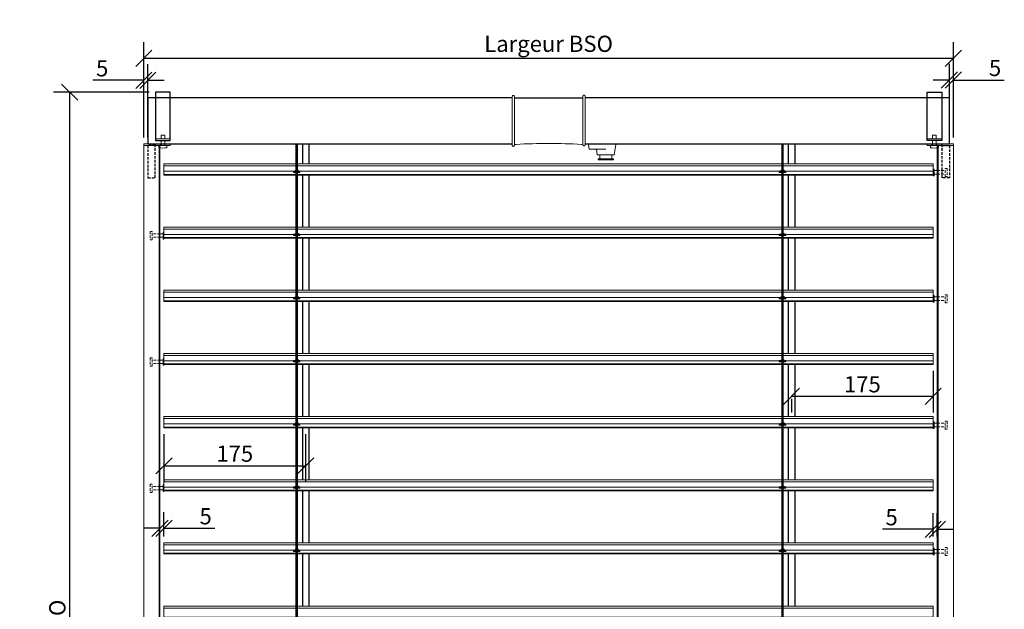
# Model space of a CAD drawing. Units: inches. Extents: x -934 to 10559, y -1787 to 1146.
# Drawn here: x 4356 to 5572, y -153 to 576 of the extents above; entities that cross this region are included whole.
import ezdxf

# ---------------------------------------------------------------- set-up
doc = ezdxf.new("R2010")
doc.units = ezdxf.units.IN
doc.linetypes.add('CACHE2', pattern=[4.7625, 3.175, -1.5875])
doc.layers.get('Defpoints').update_dxf_attribs({"color": 8})
for name, color, linetype, lineweight in [('COTATION 0.5', 3, 'Continuous', 20), ('PROFIL', 6, 'Continuous', 40), ('TOLERIE', 2, 'Continuous', 30)]:
    doc.layers.add(name, color=color, linetype=linetype, lineweight=lineweight)
doc.styles.get("Standard").update_dxf_attribs({"font": 'arial.ttf'})
doc.dimstyles.new('COTATION 0.5', dxfattribs={"dimtxt": 20, "dimasz": 20, "dimexe": 20, "dimexo": 8, "dimgap": 4.8, "dimtad": 1, "dimdec": 0, "dimzin": 0, "dimdsep": 46, "dimtxsty": 'Standard', "dimblk": 'OBLIQUE', "dimcen": 0.9, "dimclrd": 3, "dimclre": 3, "dimclrt": 3, "dimadec": 0, "dimazin": 0, "dimtfac": 1, "dimtdec": 0, "dimtofl": 0, "dimtmove": 0, "dimatfit": 3, "dimfxl": 1, "dimtolj": 1, "dimtzin": 0, "dimarcsym": 0})

# ---------------------------------------------------------------- blocks, each defined once
blk = doc.blocks.new('etrier face')
for p, q in [((4560.5, 420.3), (4560.5, 422.3)), ((4566.5, 420.3), (4566.5, 422.3))]:
    blk.add_line(p, q)
blk.add_lwpolyline([(4554.5, 426.3), (4572.5, 426.3), (4572.5, 486.2), (4554.5, 486.2)], close=True)
at = {"linetype": 'Continuous', "lineweight": 20}
for points in [[(4554.5, 426.3), (4572.5, 426.3), (4572.5, 428.6), (4554.5, 428.6)], [(4554.5, 420.3), (4540, 420.3), (4540, 422.3), (4554.5, 422.3)], [(4554.5, 422.3), (4572.5, 422.3), (4572.5, 420.3), (4554.5, 420.3)]]:
    blk.add_lwpolyline(points, close=True, dxfattribs=at)
for points in [[(4561.3, 428.6), (4561.3, 433.1), (4565.8, 433.1), (4565.8, 428.6)], [(4561.3, 420.3), (4561.3, 426.3)], [(4565.8, 426.3), (4565.8, 420.3)]]:
    blk.add_lwpolyline(points, dxfattribs=at)
at = {"linetype": 'CACHE2'}
blk.add_lwpolyline([(4545, 380.3), (4554, 380.3), (4554, 420.3), (4545, 420.3)], close=True, dxfattribs=at)
at = {"linetype": 'Continuous', "lineweight": 20}
blk.add_lwpolyline([(4568.5, 417.9, -0.207119), (4568.4, 417.6, -0.078563), (4558.7, 417.6, -0.000133), (4558.7, 417.6, -0.203), (4558.6, 417.9), (4558.5, 420.3), (4568.5, 420.3)], format="xyb", close=True, dxfattribs=at)
blk = doc.blocks.new('_Oblique')
at = {"color": 0, "linetype": 'ByBlock', "lineweight": -2}
blk.add_line((-0.5, -0.5), (0.5, 0.5), dxfattribs=at)
blk = doc.blocks.new('*D18')
at = {"layer": 'COTATION 0.5', "color": 3, "lineweight": -2, "transparency": 16777216}
for p, q in [((4508.8, 430.3), (4508.8, 548)), ((5508.8, 430.3), (5508.8, 548)), ((4508.8, 528), (5508.8, 528))]:
    blk.add_line(p, q, dxfattribs=at)
at = {"layer": 'Defpoints', "color": 0, "transparency": 16777216}
for p in [(5508.8, 528), (4508.8, 422.3), (5508.8, 422.3)]:
    blk.add_point(p, dxfattribs=at)
at = {"layer": 'COTATION 0.5', "color": 3, "lineweight": -2, "transparency": 16777216, "xscale": 20, "yscale": 20, "zscale": 20, "rotation": 180}
blk.add_blockref('_Oblique', (4508.8, 528), dxfattribs=at)
at = {"layer": 'COTATION 0.5', "color": 3, "lineweight": -2, "transparency": 16777216, "xscale": 20, "yscale": 20, "zscale": 20}
blk.add_blockref('_Oblique', (5508.8, 528), dxfattribs=at)
at = {"layer": 'COTATION 0.5', "color": 3, "transparency": 16777216, "insert": (5008.8, 545.9), "char_height": 20, "attachment_point": 5}
blk.add_mtext('\\A1;Largeur BSO', dxfattribs=at)
blk = doc.blocks.new('*D19')
at = {"layer": 'COTATION 0.5', "color": 3, "lineweight": -2, "transparency": 16777216}
for p, q in [((4515.3, 486.2), (4397.2, 486.2)), ((4417.2, 486.2), (4417.2, -1013.9)), ((4500.8, -1013.9), (4397.2, -1013.9))]:
    blk.add_line(p, q, dxfattribs=at)
at = {"layer": 'Defpoints', "color": 0, "transparency": 16777216}
for p in [(4523.3, 486.2), (4417.2, -1013.9), (4508.8, -1013.9)]:
    blk.add_point(p, dxfattribs=at)
at = {"layer": 'COTATION 0.5', "color": 3, "lineweight": -2, "transparency": 16777216, "xscale": 20, "yscale": 20, "zscale": 20}
for p, rotation in [((4417.2, 486.2), 90), ((4417.2, -1013.9), 270)]:
    blk.add_blockref('_Oblique', p, dxfattribs=dict(at, rotation=rotation))
at = {"layer": 'COTATION 0.5', "color": 3, "transparency": 16777216, "insert": (4402, -263.8), "char_height": 20, "attachment_point": 5, "rotation": 90}
blk.add_mtext('\\A1;Hauteur totale BSO', dxfattribs=at)
blk = doc.blocks.new('*D20')
at = {"layer": 'COTATION 0.5', "color": 3, "lineweight": -2, "transparency": 16777216}
for p, q in [((5483.9, 141.8), (5483.9, 90.4)), ((5483.9, 110.4), (5308.9, 110.4)), ((5308.9, 107.6), (5308.9, 90.4))]:
    blk.add_line(p, q, dxfattribs=at)
at = {"layer": 'Defpoints', "color": 0, "transparency": 16777216}
for p in [(5483.9, 149.8), (5308.9, 115.6), (5308.9, 110.4)]:
    blk.add_point(p, dxfattribs=at)
at = {"layer": 'COTATION 0.5', "color": 3, "lineweight": -2, "transparency": 16777216, "xscale": 20, "yscale": 20, "zscale": 20, "rotation": 180}
blk.add_blockref('_Oblique', (5308.9, 110.4), dxfattribs=at)
at = {"layer": 'COTATION 0.5', "color": 3, "lineweight": -2, "transparency": 16777216, "xscale": 20, "yscale": 20, "zscale": 20}
blk.add_blockref('_Oblique', (5483.9, 110.4), dxfattribs=at)
at = {"layer": 'COTATION 0.5', "color": 3, "transparency": 16777216, "insert": (5396.4, 125.4), "char_height": 20, "attachment_point": 5}
blk.add_mtext('\\A1;175', dxfattribs=at)
blk = doc.blocks.new('*D21')
at = {"layer": 'COTATION 0.5', "color": 3, "lineweight": -2, "transparency": 16777216}
for p, q in [((4533.7, 63.8), (4533.7, 4.7)), ((4708.7, 63.8), (4708.7, 4.7)), ((4533.7, 24.7), (4708.7, 24.7))]:
    blk.add_line(p, q, dxfattribs=at)
at = {"layer": 'Defpoints', "color": 0, "transparency": 16777216}
for p in [(4533.7, 71.8), (4708.7, 71.8), (4708.7, 24.7)]:
    blk.add_point(p, dxfattribs=at)
at = {"layer": 'COTATION 0.5', "color": 3, "lineweight": -2, "transparency": 16777216, "xscale": 20, "yscale": 20, "zscale": 20, "rotation": 180}
blk.add_blockref('_Oblique', (4533.7, 24.7), dxfattribs=at)
at = {"layer": 'COTATION 0.5', "color": 3, "lineweight": -2, "transparency": 16777216, "xscale": 20, "yscale": 20, "zscale": 20}
blk.add_blockref('_Oblique', (4708.7, 24.7), dxfattribs=at)
at = {"layer": 'COTATION 0.5', "color": 3, "transparency": 16777216, "insert": (4621.2, 39.7), "char_height": 20, "attachment_point": 5}
blk.add_mtext('\\A1;175', dxfattribs=at)
blk = doc.blocks.new('*D22')
at = {"layer": 'COTATION 0.5', "color": 3, "lineweight": -2, "transparency": 16777216}
for p, q in [((4508.8, 430.3), (4508.8, 520.8)), ((4513.8, 430.3), (4513.8, 520.8)), ((4508.8, 500.8), (4446, 500.8)), ((4513.8, 500.8), (4533.8, 500.8))]:
    blk.add_line(p, q, dxfattribs=at)
at = {"layer": 'Defpoints', "color": 0, "transparency": 16777216}
for p in [(4508.8, 500.8), (4508.8, 422.3), (4513.8, 422.3)]:
    blk.add_point(p, dxfattribs=at)
at = {"layer": 'COTATION 0.5', "color": 3, "lineweight": -2, "transparency": 16777216, "xscale": 20, "yscale": 20, "zscale": 20}
blk.add_blockref('_Oblique', (4508.8, 500.8), dxfattribs=at)
at = {"layer": 'COTATION 0.5', "color": 3, "lineweight": -2, "transparency": 16777216, "xscale": 20, "yscale": 20, "zscale": 20, "rotation": 180}
blk.add_blockref('_Oblique', (4513.8, 500.8), dxfattribs=at)
at = {"layer": 'COTATION 0.5', "color": 3, "transparency": 16777216, "insert": (4457.4, 515.7), "char_height": 20, "attachment_point": 5}
blk.add_mtext('\\A1;5', dxfattribs=at)
blk = doc.blocks.new('*D23')
at = {"layer": 'COTATION 0.5', "color": 3, "lineweight": -2, "transparency": 16777216}
for p, q in [((5503.8, 430.3), (5503.8, 521.1)), ((5508.8, 430.3), (5508.8, 521.1)), ((5503.8, 501.1), (5483.8, 501.1)), ((5508.8, 501.1), (5571.7, 501.1))]:
    blk.add_line(p, q, dxfattribs=at)
at = {"layer": 'Defpoints', "color": 0, "transparency": 16777216}
for p in [(5508.8, 501.1), (5503.8, 422.3), (5508.8, 422.3)]:
    blk.add_point(p, dxfattribs=at)
at = {"layer": 'COTATION 0.5', "color": 3, "lineweight": -2, "transparency": 16777216, "xscale": 20, "yscale": 20, "zscale": 20}
blk.add_blockref('_Oblique', (5503.8, 501.1), dxfattribs=at)
at = {"layer": 'COTATION 0.5', "color": 3, "lineweight": -2, "transparency": 16777216, "xscale": 20, "yscale": 20, "zscale": 20, "rotation": 180}
blk.add_blockref('_Oblique', (5508.8, 501.1), dxfattribs=at)
at = {"layer": 'COTATION 0.5', "color": 3, "transparency": 16777216, "insert": (5560.3, 516.1), "char_height": 20, "attachment_point": 5}
blk.add_mtext('\\A1;5', dxfattribs=at)
blk = doc.blocks.new('*D24')
at = {"layer": 'COTATION 0.5', "color": 3, "lineweight": -2, "transparency": 16777216}
for p, q in [((5483.9, -62.5), (5483.9, -33.7)), ((5488.9, -62.5), (5488.9, -33.7)), ((5483.9, -53.7), (5421.1, -53.7)), ((5488.9, -53.7), (5508.9, -53.7))]:
    blk.add_line(p, q, dxfattribs=at)
at = {"layer": 'Defpoints', "color": 0, "transparency": 16777216}
for p in [(5483.9, -53.7), (5483.9, -70.5), (5488.9, -70.5)]:
    blk.add_point(p, dxfattribs=at)
at = {"layer": 'COTATION 0.5', "color": 3, "lineweight": -2, "transparency": 16777216, "xscale": 20, "yscale": 20, "zscale": 20}
blk.add_blockref('_Oblique', (5483.9, -53.7), dxfattribs=at)
at = {"layer": 'COTATION 0.5', "color": 3, "lineweight": -2, "transparency": 16777216, "xscale": 20, "yscale": 20, "zscale": 20, "rotation": 180}
blk.add_blockref('_Oblique', (5488.9, -53.7), dxfattribs=at)
at = {"layer": 'COTATION 0.5', "color": 3, "transparency": 16777216, "insert": (5432.5, -38.8), "char_height": 20, "attachment_point": 5}
blk.add_mtext('\\A1;5', dxfattribs=at)
blk = doc.blocks.new('*D25')
at = {"layer": 'COTATION 0.5', "color": 3, "lineweight": -2, "transparency": 16777216}
for p, q in [((4528.7, -63.7), (4528.7, -32.5)), ((4533.7, -62.5), (4533.7, -32.5)), ((4528.7, -52.5), (4508.7, -52.5)), ((4533.7, -52.5), (4596.6, -52.5))]:
    blk.add_line(p, q, dxfattribs=at)
at = {"layer": 'Defpoints', "color": 0, "transparency": 16777216}
for p in [(4533.7, -52.5), (4528.7, -71.7), (4533.7, -70.5)]:
    blk.add_point(p, dxfattribs=at)
at = {"layer": 'COTATION 0.5', "color": 3, "lineweight": -2, "transparency": 16777216, "xscale": 20, "yscale": 20, "zscale": 20}
blk.add_blockref('_Oblique', (4528.7, -52.5), dxfattribs=at)
at = {"layer": 'COTATION 0.5', "color": 3, "lineweight": -2, "transparency": 16777216, "xscale": 20, "yscale": 20, "zscale": 20, "rotation": 180}
blk.add_blockref('_Oblique', (4533.7, -52.5), dxfattribs=at)
at = {"layer": 'COTATION 0.5', "color": 3, "transparency": 16777216, "insert": (4585.2, -37.6), "char_height": 20, "attachment_point": 5}
blk.add_mtext('\\A1;5', dxfattribs=at)

msp = doc.modelspace()

# ---------------------------------------------------------------- linework, layer by layer
at = {"linetype": 'Continuous', "lineweight": 20}
for p, q in [((4961, 479.3), (4963.5, 479.3)), ((4695.7, 389.2), (4695.7, 388.6)), ((5295.8, 389.2), (5295.8, 388.6)), ((4693.7, 388.2), (4693.7, 388.6)), ((4693.7, 388.6), (4695.7, 388.6)), ((4693.7, 387), (4693.7, 388.2)), ((4693.7, 388.1), (4696.5, 388.1)), ((4695.5, 387), (4699.9, 387)), ((4695.8, 388.5), (4695.8, 388.5)), ((4696.5, 388.6), (4696.5, 388.1)), ((4696.7, 388.5), (4698.8, 388.5)), ((4699.8, 388.1), (4701.7, 388.1)), ((4700, 389.1), (4700, 388.5)), ((4700, 388.6), (4701.6, 388.6)), ((4701.6, 388.6), (4701.7, 388.1)), ((4701.7, 387), (4701.7, 388.1)), ((5293.8, 388.6), (5295.8, 388.6)), ((5293.8, 388.2), (5293.8, 388.6)), ((5293.8, 387), (5293.8, 388.2)), ((5293.8, 388.1), (5296.6, 388.1)), ((5295.6, 387), (5300, 387)), ((5295.9, 388.5), (5295.9, 388.5)), ((5296.6, 388.6), (5296.6, 388.1)), ((5296.8, 388.5), (5298.9, 388.5)), ((5299.9, 388.1), (5301.8, 388.1)), ((5300, 389.1), (5300, 388.5)), ((5300, 388.6), (5301.7, 388.6)), ((5301.7, 388.6), (5301.8, 388.1)), ((5301.8, 387), (5301.8, 388.1)), ((4693.7, 310.2), (4693.7, 310.6)), ((4693.7, 310.6), (4695.7, 310.6)), ((4693.7, 309), (4693.7, 310.2)), ((4693.7, 310.1), (4696.5, 310.1)), ((4695.5, 309), (4699.9, 309)), ((4695.7, 311.2), (4695.7, 310.6)), ((4695.8, 310.5), (4695.8, 310.5)), ((4696.5, 310.6), (4696.5, 310.1)), ((4696.7, 310.5), (4698.8, 310.5)), ((4699.8, 310.1), (4701.7, 310.1)), ((4700, 311.1), (4700, 310.5)), ((4700, 310.6), (4701.6, 310.6)), ((4701.6, 310.6), (4701.7, 310.1)), ((4701.7, 309), (4701.7, 310.1)), ((5293.8, 310.6), (5295.8, 310.6)), ((5293.8, 310.2), (5293.8, 310.6)), ((5293.8, 309), (5293.8, 310.2)), ((5293.8, 310.1), (5296.6, 310.1)), ((5295.6, 309), (5300, 309)), ((5295.8, 311.2), (5295.8, 310.6)), ((5295.9, 310.5), (5295.9, 310.5)), ((5296.6, 310.6), (5296.6, 310.1)), ((5296.8, 310.5), (5298.9, 310.5)), ((5299.9, 310.1), (5301.8, 310.1)), ((5300, 311.1), (5300, 310.5)), ((5300, 310.6), (5301.7, 310.6)), ((5301.7, 310.6), (5301.8, 310.1)), ((5301.8, 309), (5301.8, 310.1)), ((4693.7, 232.2), (4693.7, 232.6)), ((4693.7, 232.6), (4695.7, 232.6)), ((4693.7, 231), (4693.7, 232.2)), ((4693.7, 232.1), (4696.5, 232.1)), ((4695.7, 233.2), (4695.7, 232.6)), ((4695.8, 232.5), (4695.8, 232.5)), ((4696.5, 232.6), (4696.5, 232.1)), ((4696.7, 232.5), (4698.8, 232.5)), ((4699.8, 232.1), (4701.7, 232.1)), ((4700, 233.1), (4700, 232.5)), ((4700, 232.6), (4701.6, 232.6)), ((4701.6, 232.6), (4701.7, 232.1)), ((4701.7, 231), (4701.7, 232.1)), ((5293.8, 232.6), (5295.8, 232.6)), ((5293.8, 232.2), (5293.8, 232.6)), ((5293.8, 231), (5293.8, 232.2)), ((5293.8, 232.1), (5296.6, 232.1)), ((5295.8, 233.2), (5295.8, 232.6)), ((5295.9, 232.5), (5295.9, 232.5)), ((5296.6, 232.6), (5296.6, 232.1)), ((5296.8, 232.5), (5298.9, 232.5)), ((5299.9, 232.1), (5301.8, 232.1)), ((5300, 233.1), (5300, 232.5)), ((5300, 232.6), (5301.7, 232.6)), ((5301.7, 232.6), (5301.8, 232.1)), ((5301.8, 231), (5301.8, 232.1)), ((4695.5, 231), (4699.9, 231)), ((5295.6, 231), (5300, 231)), ((4693.7, 154.2), (4693.7, 154.6)), ((4693.7, 154.6), (4695.7, 154.6)), ((4693.7, 153), (4693.7, 154.2)), ((4693.7, 154.1), (4696.5, 154.1)), ((4695.5, 153), (4699.9, 153)), ((4695.7, 155.2), (4695.7, 154.6)), ((4695.8, 154.5), (4695.8, 154.5)), ((4696.5, 154.6), (4696.5, 154.1)), ((4696.7, 154.5), (4698.8, 154.5)), ((4699.8, 154.1), (4701.7, 154.1)), ((4700, 155.1), (4700, 154.5)), ((4700, 154.6), (4701.6, 154.6)), ((4701.6, 154.6), (4701.7, 154.1)), ((4701.7, 153), (4701.7, 154.1)), ((5293.8, 154.6), (5295.8, 154.6)), ((5293.8, 154.2), (5293.8, 154.6)), ((5293.8, 153), (5293.8, 154.2)), ((5293.8, 154.1), (5296.6, 154.1)), ((5295.6, 153), (5300, 153)), ((5295.8, 155.2), (5295.8, 154.6)), ((5295.9, 154.5), (5295.9, 154.5)), ((5296.6, 154.6), (5296.6, 154.1)), ((5296.8, 154.5), (5298.9, 154.5)), ((5299.9, 154.1), (5301.8, 154.1)), ((5300, 155.1), (5300, 154.5)), ((5300, 154.6), (5301.7, 154.6)), ((5301.7, 154.6), (5301.8, 154.1)), ((5301.8, 153), (5301.8, 154.1)), ((4693.7, 76.2), (4693.7, 76.6)), ((4693.7, 76.6), (4695.7, 76.6)), ((4693.7, 75), (4693.7, 76.2)), ((4693.7, 76.1), (4696.5, 76.1)), ((4695.5, 75), (4699.9, 75)), ((4695.7, 77.2), (4695.7, 76.6)), ((4695.8, 76.5), (4695.8, 76.5)), ((4696.5, 76.6), (4696.5, 76.1)), ((4696.7, 76.5), (4698.8, 76.5)), ((4699.8, 76.1), (4701.7, 76.1)), ((4700, 77.1), (4700, 76.5)), ((4700, 76.6), (4701.6, 76.6)), ((4701.6, 76.6), (4701.7, 76.1)), ((4701.7, 75), (4701.7, 76.1)), ((5293.8, 76.6), (5295.8, 76.6)), ((5293.8, 76.2), (5293.8, 76.6)), ((5293.8, 75), (5293.8, 76.2)), ((5293.8, 76.1), (5296.6, 76.1)), ((5295.6, 75), (5300, 75)), ((5295.8, 77.2), (5295.8, 76.6)), ((5295.9, 76.5), (5295.9, 76.5)), ((5296.6, 76.6), (5296.6, 76.1)), ((5296.8, 76.5), (5298.9, 76.5)), ((5299.9, 76.1), (5301.8, 76.1)), ((5300, 77.1), (5300, 76.5)), ((5300, 76.6), (5301.7, 76.6)), ((5301.7, 76.6), (5301.8, 76.1)), ((5301.8, 75), (5301.8, 76.1)), ((4693.7, -1.8), (4693.7, -1.4)), ((4693.7, -1.4), (4695.7, -1.4)), ((4693.7, -3), (4693.7, -1.8)), ((4693.7, -1.9), (4696.5, -1.9)), ((4695.5, -3), (4699.9, -3)), ((4695.7, -0.8), (4695.7, -1.4)), ((4695.8, -1.5), (4695.8, -1.5)), ((4696.5, -1.4), (4696.5, -1.9)), ((4696.7, -1.5), (4698.8, -1.5)), ((4699.8, -1.9), (4701.7, -1.9)), ((4700, -0.9), (4700, -1.5)), ((4700, -1.4), (4701.6, -1.4)), ((4701.6, -1.4), (4701.7, -1.9)), ((4701.7, -3), (4701.7, -1.9)), ((5293.8, -1.4), (5295.8, -1.4)), ((5293.8, -1.8), (5293.8, -1.4)), ((5293.8, -3), (5293.8, -1.8)), ((5293.8, -1.9), (5296.6, -1.9)), ((5295.6, -3), (5300, -3)), ((5295.8, -0.8), (5295.8, -1.4)), ((5295.9, -1.5), (5295.9, -1.5)), ((5296.6, -1.4), (5296.6, -1.9)), ((5296.8, -1.5), (5298.9, -1.5)), ((5299.9, -1.9), (5301.8, -1.9)), ((5300, -0.9), (5300, -1.5)), ((5300, -1.4), (5301.7, -1.4)), ((5301.7, -1.4), (5301.8, -1.9)), ((5301.8, -3), (5301.8, -1.9)), ((4693.7, -79.8), (4693.7, -79.4)), ((4693.7, -79.4), (4695.7, -79.4)), ((4693.7, -81), (4693.7, -79.8)), ((4693.7, -79.9), (4696.5, -79.9)), ((4695.5, -81), (4699.9, -81)), ((4695.7, -78.8), (4695.7, -79.4)), ((4695.8, -79.5), (4695.8, -79.5)), ((4696.5, -79.4), (4696.5, -79.9)), ((4696.7, -79.5), (4698.8, -79.5)), ((4699.8, -79.9), (4701.7, -79.9)), ((4700, -78.9), (4700, -79.5)), ((4700, -79.4), (4701.6, -79.4)), ((4701.6, -79.4), (4701.7, -79.9)), ((4701.7, -81), (4701.7, -79.9)), ((5293.8, -79.4), (5295.8, -79.4)), ((5293.8, -79.8), (5293.8, -79.4)), ((5293.8, -81), (5293.8, -79.8)), ((5293.8, -79.9), (5296.6, -79.9)), ((5295.6, -81), (5300, -81)), ((5295.8, -78.8), (5295.8, -79.4)), ((5295.9, -79.5), (5295.9, -79.5)), ((5296.6, -79.4), (5296.6, -79.9)), ((5296.8, -79.5), (5298.9, -79.5)), ((5299.9, -79.9), (5301.8, -79.9)), ((5300, -78.9), (5300, -79.5)), ((5300, -79.4), (5301.7, -79.4)), ((5301.7, -79.4), (5301.8, -79.9)), ((5301.8, -81), (5301.8, -79.9))]:
    msp.add_line(p, q, dxfattribs=at)
at = {"color": 7, "linetype": 'Continuous', "lineweight": 20}
for p, q in [((4963.5, 479.3), (4963.8, 479.3)), ((4963.9, 420.5), (4963.9, 480.8)), ((4966.6, 425.7), (4966.6, 480.8)), ((5051.1, 421.1), (5051.1, 481.3)), ((5053.8, 426.2), (5053.8, 481.3)), ((4966.6, 420.5), (4966.6, 425.7)), ((5053.8, 421.1), (5053.8, 426.2)), ((4968.6, 421.7), (4966.6, 421.7)), ((5051.1, 421.7), (5049.4, 421.7)), ((5058.2, 421.7), (5059, 415.8)), ((5059, 415.8), (5079.4, 415.7)), ((5068, 415.8), (5069, 408.9)), ((5091.8, 421.7), (5089.9, 408.8)), ((5069, 408.9), (5089.8, 408.7)), ((5088.9, 403.8), (5069.9, 403.8)), ((5069.9, 403.8), (5071.9, 403.8)), ((5070, 402.8), (5070, 403.9)), ((5089, 402.8), (5070, 402.8)), ((5070, 402.8), (5070, 402.8)), ((5071.9, 403.8), (5071.9, 408.9)), ((5089, 408.8), (5086, 408.8)), ((5086.9, 403.8), (5086.9, 408.9)), ((5088.9, 403.8), (5086.9, 403.8)), ((5089, 402.8), (5088.9, 403.8)), ((5089, 402.8), (5089, 403.8)), ((5089, 402.8), (5089, 402.8)), ((5484.9, 389.3), (5489, 389.3)), ((4695.5, 387), (4693.7, 387)), ((4701.7, 387), (4699.9, 387)), ((5295.6, 387), (5293.8, 387)), ((5301.8, 387), (5300, 387)), ((5484.9, 385), (5489, 385)), ((4532.7, 311.3), (4528.7, 311.3)), ((4532.7, 307), (4528.7, 307)), ((4695.5, 309), (4693.7, 309)), ((4701.7, 309), (4699.9, 309)), ((5295.6, 309), (5293.8, 309)), ((5301.8, 309), (5300, 309)), ((5484.9, 233.3), (5489, 233.3)), ((4695.5, 231), (4693.7, 231)), ((4701.7, 231), (4699.9, 231)), ((5295.6, 231), (5293.8, 231)), ((5301.8, 231), (5300, 231)), ((5484.9, 229), (5489, 229)), ((4532.7, 155.3), (4528.7, 155.3)), ((4532.7, 151), (4528.7, 151)), ((4695.5, 153), (4693.7, 153)), ((4701.7, 153), (4699.9, 153)), ((5295.6, 153), (5293.8, 153)), ((5301.8, 153), (5300, 153)), ((4695.5, 75), (4693.7, 75)), ((4701.7, 75), (4699.9, 75)), ((5295.6, 75), (5293.8, 75)), ((5301.8, 75), (5300, 75)), ((5484.9, 77.3), (5489, 77.3)), ((5484.9, 73), (5489, 73)), ((4532.7, -0.7), (4528.7, -0.7)), ((4532.7, -5), (4528.7, -5)), ((4695.5, -3), (4693.7, -3)), ((4701.7, -3), (4699.9, -3)), ((5295.6, -3), (5293.8, -3)), ((5301.8, -3), (5300, -3)), ((4695.5, -81), (4693.7, -81)), ((4701.7, -81), (4699.9, -81)), ((5295.6, -81), (5293.8, -81)), ((5301.8, -81), (5300, -81)), ((5484.9, -78.7), (5489, -78.7)), ((5484.9, -83), (5489, -83))]:
    msp.add_line(p, q, dxfattribs=at)
for p, q in [((4966.6, 479.3), (5051.1, 479.3)), ((4704.7, 422.3), (4704.7, 397.5)), ((4712.7, 422.3), (4712.7, 397.5)), ((5304.9, 422.3), (5304.9, 397.5)), ((5312.9, 422.3), (5312.9, 397.5)), ((4704.7, 383.8), (4704.7, 319.5)), ((4712.7, 383.8), (4712.7, 319.5)), ((5304.9, 383.8), (5304.9, 319.5)), ((5312.9, 383.8), (5312.9, 319.5)), ((4704.7, 305.8), (4704.7, 241.5)), ((4712.7, 305.8), (4712.7, 241.5)), ((5304.9, 305.8), (5304.9, 241.5)), ((5312.9, 305.8), (5312.9, 241.5)), ((4704.7, 227.8), (4704.7, 163.5)), ((4712.7, 227.8), (4712.7, 163.5)), ((5304.9, 227.8), (5304.9, 163.5)), ((5312.9, 227.8), (5312.9, 163.5)), ((4704.7, 149.8), (4704.7, 85.5)), ((4712.7, 149.8), (4712.7, 85.5)), ((5304.9, 149.8), (5304.9, 85.5)), ((5312.9, 149.8), (5312.9, 85.5)), ((4704.7, 71.8), (4704.7, 7.5)), ((4712.7, 71.8), (4712.7, 7.5)), ((5304.9, 71.8), (5304.9, 7.5)), ((5312.9, 71.8), (5312.9, 7.5)), ((4704.7, -6.2), (4704.7, -70.5)), ((4712.7, -6.2), (4712.7, -70.5)), ((5304.9, -6.2), (5304.9, -70.5)), ((5312.9, -6.2), (5312.9, -70.5)), ((4704.7, -84.2), (4704.7, -148.5)), ((4712.7, -84.2), (4712.7, -148.5)), ((5304.9, -84.2), (5304.9, -148.5)), ((5312.9, -84.2), (5312.9, -148.5))]:
    msp.add_line(p, q)
at = {"color": 4, "linetype": 'CACHE2', "lineweight": 9}
for p, q in [((5489, 389.3), (5498.7, 389.3)), ((5489, 385), (5498.7, 385)), ((4528.7, 311.3), (4519, 311.3)), ((4528.7, 307), (4519, 307)), ((5489, 233.3), (5498.7, 233.3)), ((5489, 229), (5498.7, 229)), ((4528.7, 155.3), (4519, 155.3)), ((4528.7, 151), (4519, 151)), ((5489, 77.3), (5498.7, 77.3)), ((5489, 73), (5498.7, 73)), ((4528.7, -0.7), (4519, -0.7)), ((4528.7, -5), (4519, -5)), ((5489, -78.7), (5498.7, -78.7)), ((5489, -83), (5498.7, -83))]:
    msp.add_line(p, q, dxfattribs=at)
for points in [[(4963.9, 479.3), (4513.8, 479.3), (4513.8, 422.3), (4963.9, 422.3)], [(5053.8, 422.3), (5503.8, 422.3), (5503.8, 479.3), (5053.8, 479.3)]]:
    msp.add_lwpolyline(points)
for points in [[(4698.2, 422.3), (4698.2, -952.1, -1), (4697.2, -952.1), (4697.2, 422.3)], [(5298.3, 422.3), (5298.3, -952.1, -1), (5297.3, -952.1), (5297.3, 422.3)]]:
    msp.add_lwpolyline(points, format="xyb")
at = {"linetype": 'Continuous', "lineweight": 20}
for points in [[(5483.9, 391), (5484.9, 391), (5484.9, 382.8), (5483.9, 382.8)], [(4533.7, 313), (4532.7, 313), (4532.7, 304.8), (4533.7, 304.8)], [(5483.9, 235), (5484.9, 235), (5484.9, 226.8), (5483.9, 226.8)], [(4533.7, 157), (4532.7, 157), (4532.7, 148.8), (4533.7, 148.8)], [(5483.9, 79), (5484.9, 79), (5484.9, 70.8), (5483.9, 70.8)], [(4533.7, 1), (4532.7, 1), (4532.7, -7.2), (4533.7, -7.2)], [(5483.9, -77), (5484.9, -77), (5484.9, -85.2), (5483.9, -85.2)]]:
    msp.add_lwpolyline(points, close=True, dxfattribs=at)
at = {"color": 4, "linetype": 'CACHE2', "lineweight": 9}
for points in [[(5498.7, 391.9), (5501.1, 391.9), (5501.1, 381.9), (5498.7, 381.9)], [(4519, 313.9), (4516.6, 313.9), (4516.6, 303.9), (4519, 303.9)], [(5498.7, 235.9), (5501.1, 235.9), (5501.1, 225.9), (5498.7, 225.9)], [(4519, 157.9), (4516.6, 157.9), (4516.6, 147.9), (4519, 147.9)], [(5498.7, 79.9), (5501.1, 79.9), (5501.1, 69.9), (5498.7, 69.9)], [(4519, 1.9), (4516.6, 1.9), (4516.6, -8.1), (4519, -8.1)], [(5498.7, -76.1), (5501.1, -76.1), (5501.1, -86.1), (5498.7, -86.1)]]:
    msp.add_lwpolyline(points, close=True, dxfattribs=at)
at = {"color": 7, "linetype": 'Continuous', "lineweight": 20}
for centre, radius, start, end in [((4965.2, 480.8), 1.35, 359.8862, 180.2525), ((5052.5, 481.3), 1.35, 359.8862, 180.2525), ((4965.2, 420.5), 1.35, 179.8398, 0.6236), ((5009, -331.3), 754.1, 86.9248, 93.0683), ((5052.5, 421.1), 1.35, 179.8398, 0.6236)]:
    msp.add_arc(centre, radius, start, end, dxfattribs=at)
at = {"linetype": 'Continuous', "lineweight": 20}
for centre, radius, start, end in [((4695.9, 388.7), 0.164, 187.3702, 248.7398), ((4696.1, 389.4), 0.95, 254.4507, 311.0241), ((4699.4, 388.5), 0.518, 318.1828, 10.668), ((5295.9, 388.7), 0.164, 187.3702, 248.7398), ((5296.1, 389.4), 0.95, 254.4507, 311.0241), ((5299.5, 388.5), 0.518, 318.1828, 10.668), ((4695.9, 310.7), 0.164, 187.3702, 248.7398), ((4696.1, 311.4), 0.95, 254.4507, 311.0241), ((4699.4, 310.5), 0.518, 318.1828, 10.668), ((5295.9, 310.7), 0.164, 187.3702, 248.7398), ((5296.1, 311.4), 0.95, 254.4507, 311.0241), ((5299.5, 310.5), 0.518, 318.1828, 10.668), ((4695.9, 232.7), 0.164, 187.3702, 248.7398), ((4696.1, 233.4), 0.95, 254.4507, 311.0241), ((4699.4, 232.5), 0.518, 318.1828, 10.668), ((5295.9, 232.7), 0.164, 187.3702, 248.7398), ((5296.1, 233.4), 0.95, 254.4507, 311.0241), ((5299.5, 232.5), 0.518, 318.1828, 10.668), ((4695.9, 154.7), 0.164, 187.3702, 248.7398), ((4696.1, 155.4), 0.95, 254.4507, 311.0241), ((4699.4, 154.5), 0.518, 318.1828, 10.668), ((5295.9, 154.7), 0.164, 187.3702, 248.7398), ((5296.1, 155.4), 0.95, 254.4507, 311.0241), ((5299.5, 154.5), 0.518, 318.1828, 10.668), ((4695.9, 76.7), 0.164, 187.3702, 248.7398), ((4696.1, 77.4), 0.95, 254.4507, 311.0241), ((4699.4, 76.5), 0.518, 318.1828, 10.668), ((5295.9, 76.7), 0.164, 187.3702, 248.7398), ((5296.1, 77.4), 0.95, 254.4507, 311.0241), ((5299.5, 76.5), 0.518, 318.1828, 10.668), ((4695.9, -1.3), 0.164, 187.3702, 248.7398), ((4696.1, -0.6), 0.95, 254.4507, 311.0241), ((4699.4, -1.5), 0.518, 318.1828, 10.668), ((5295.9, -1.3), 0.164, 187.3702, 248.7398), ((5296.1, -0.6), 0.95, 254.4507, 311.0241), ((5299.5, -1.5), 0.518, 318.1828, 10.668), ((4695.9, -79.3), 0.164, 187.3702, 248.7398), ((4696.1, -78.6), 0.95, 254.4507, 311.0241), ((4699.4, -79.5), 0.518, 318.1828, 10.668), ((5295.9, -79.3), 0.164, 187.3702, 248.7398), ((5296.1, -78.6), 0.95, 254.4507, 311.0241), ((5299.5, -79.5), 0.518, 318.1828, 10.668)]:
    msp.add_arc(centre, radius, start, end, dxfattribs=at)
for centre, major_axis, ratio, start_param, end_param in [((4697.8, 389.1), (2.15, 0.03), 0.389841, -0.017617, 2.984669), ((4697.8, 388.5), (2.14, 0.01), 0.391605, 0.038552, 3.014492), ((5297.9, 389.1), (2.15, 0.03), 0.389841, -0.017617, 2.984669), ((5297.9, 388.5), (2.14, 0.01), 0.391605, 0.038552, 3.014492), ((4697.7, 388.3), (-1.35, 0.04), 0.44256, 0.369764, 5.64463), ((4697.8, 388.8), (1.33, 0.02), 0.371523, 3.452081, 5.760733), ((5297.8, 388.3), (-1.35, 0.04), 0.44256, 0.369764, 5.64463), ((5297.9, 388.8), (1.33, 0.02), 0.371523, 3.452081, 5.760733), ((4697.8, 311.1), (2.15, 0.03), 0.389841, -0.017617, 2.984669), ((4697.8, 310.5), (2.14, 0.01), 0.391605, 0.038552, 3.014492), ((4697.7, 310.3), (-1.35, 0.04), 0.44256, 0.369764, 5.64463), ((4697.8, 310.8), (1.33, 0.02), 0.371523, 3.452081, 5.760733), ((5297.9, 311.1), (2.15, 0.03), 0.389841, -0.017617, 2.984669), ((5297.9, 310.5), (2.14, 0.01), 0.391605, 0.038552, 3.014492), ((5297.8, 310.3), (-1.35, 0.04), 0.44256, 0.369764, 5.64463), ((5297.9, 310.8), (1.33, 0.02), 0.371523, 3.452081, 5.760733), ((4697.8, 233.1), (2.15, 0.03), 0.389841, -0.017617, 2.984669), ((4697.8, 232.5), (2.14, 0.01), 0.391605, 0.038552, 3.014492), ((4697.7, 232.3), (-1.35, 0.04), 0.44256, 0.369764, 5.64463), ((4697.8, 232.8), (1.33, 0.02), 0.371523, 3.452081, 5.760733), ((5297.9, 233.1), (2.15, 0.03), 0.389841, -0.017617, 2.984669), ((5297.9, 232.5), (2.14, 0.01), 0.391605, 0.038552, 3.014492), ((5297.8, 232.3), (-1.35, 0.04), 0.44256, 0.369764, 5.64463), ((5297.9, 232.8), (1.33, 0.02), 0.371523, 3.452081, 5.760733), ((4697.8, 155.1), (2.15, 0.03), 0.389841, -0.017617, 2.984669), ((4697.8, 154.5), (2.14, 0.01), 0.391605, 0.038552, 3.014492), ((4697.7, 154.3), (-1.35, 0.04), 0.44256, 0.369764, 5.64463), ((4697.8, 154.8), (1.33, 0.02), 0.371523, 3.452081, 5.760733), ((5297.9, 155.1), (2.15, 0.03), 0.389841, -0.017617, 2.984669), ((5297.9, 154.5), (2.14, 0.01), 0.391605, 0.038552, 3.014492), ((5297.8, 154.3), (-1.35, 0.04), 0.44256, 0.369764, 5.64463), ((5297.9, 154.8), (1.33, 0.02), 0.371523, 3.452081, 5.760733), ((4697.8, 77.1), (2.15, 0.03), 0.389841, -0.017617, 2.984669), ((4697.8, 76.5), (2.14, 0.01), 0.391605, 0.038552, 3.014492), ((4697.7, 76.3), (-1.35, 0.04), 0.44256, 0.369764, 5.64463), ((4697.8, 76.8), (1.33, 0.02), 0.371523, 3.452081, 5.760733), ((5297.9, 77.1), (2.15, 0.03), 0.389841, -0.017617, 2.984669), ((5297.9, 76.5), (2.14, 0.01), 0.391605, 0.038552, 3.014492), ((5297.8, 76.3), (-1.35, 0.04), 0.44256, 0.369764, 5.64463), ((5297.9, 76.8), (1.33, 0.02), 0.371523, 3.452081, 5.760733), ((4697.8, -0.9), (2.15, 0.03), 0.389841, -0.017617, 2.984669), ((4697.8, -1.5), (2.14, 0.01), 0.391605, 0.038552, 3.014492), ((4697.7, -1.7), (-1.35, 0.04), 0.44256, 0.369764, 5.64463), ((4697.8, -1.2), (1.33, 0.02), 0.371523, 3.452081, 5.760733), ((5297.9, -0.9), (2.15, 0.03), 0.389841, -0.017617, 2.984669), ((5297.9, -1.5), (2.14, 0.01), 0.391605, 0.038552, 3.014492), ((5297.8, -1.7), (-1.35, 0.04), 0.44256, 0.369764, 5.64463), ((5297.9, -1.2), (1.33, 0.02), 0.371523, 3.452081, 5.760733), ((4697.8, -78.9), (2.15, 0.03), 0.389841, -0.017617, 2.984669), ((4697.8, -79.5), (2.14, 0.01), 0.391605, 0.038552, 3.014492), ((4697.7, -79.7), (-1.35, 0.04), 0.44256, 0.369764, 5.64463), ((4697.8, -79.2), (1.33, 0.02), 0.371523, 3.452081, 5.760733), ((5297.9, -78.9), (2.15, 0.03), 0.389841, -0.017617, 2.984669), ((5297.9, -79.5), (2.14, 0.01), 0.391605, 0.038552, 3.014492), ((5297.8, -79.7), (-1.35, 0.04), 0.44256, 0.369764, 5.64463), ((5297.9, -79.2), (1.33, 0.02), 0.371523, 3.452081, 5.760733)]:
    msp.add_ellipse(centre, major_axis=major_axis, ratio=ratio, start_param=start_param, end_param=end_param, dxfattribs=at)
at = {"layer": 'PROFIL', "linetype": 'Continuous', "lineweight": 15}
for points in [[(4508.8, -1013.9), (4508.8, 420.3), (4527.6, 420.3), (4527.6, -1013.9)], [(4527.6, -1013.9), (4527.6, 420.3), (4528.7, 420.3), (4528.7, -1013.9)], [(5490, -1013.9), (5490, 420.3), (5488.9, 420.3), (5488.9, -1013.9)], [(5508.8, -1013.9), (5508.8, 420.3), (5490, 420.3), (5490, -1013.9)]]:
    msp.add_lwpolyline(points, close=True, dxfattribs=at)
at = {"layer": 'TOLERIE', "linetype": 'Continuous', "lineweight": 20}
for p, q in [((5483.9, 395), (4533.7, 395)), ((4533.7, 384.6), (5483.9, 384.6)), ((4533.7, 384.3), (5483.9, 384.3)), ((4533.8, 388.5), (4693.7, 388.5)), ((4701.6, 388.5), (5293.8, 388.5)), ((5301.7, 388.5), (5483.9, 388.5)), ((5483.9, 317), (4533.7, 317)), ((4533.7, 306.6), (5483.9, 306.6)), ((4533.7, 306.3), (5483.9, 306.3)), ((4533.8, 310.5), (4693.7, 310.5)), ((4701.6, 310.5), (5293.8, 310.5)), ((5301.7, 310.5), (5483.9, 310.5)), ((5483.9, 239), (4533.7, 239)), ((4533.8, 232.5), (4693.7, 232.5)), ((4701.6, 232.5), (5293.8, 232.5)), ((5301.7, 232.5), (5483.9, 232.5)), ((4533.7, 228.6), (5483.9, 228.6)), ((4533.7, 228.3), (5483.9, 228.3)), ((5483.9, 161), (4533.7, 161)), ((4533.7, 150.6), (5483.9, 150.6)), ((4533.7, 150.3), (5483.9, 150.3)), ((4533.8, 154.5), (4693.7, 154.5)), ((4701.6, 154.5), (5293.8, 154.5)), ((5301.7, 154.5), (5483.9, 154.5)), ((5483.9, 83), (4533.7, 83)), ((4533.8, 76.5), (4693.7, 76.5)), ((4701.6, 76.5), (5293.8, 76.5)), ((5301.7, 76.5), (5483.9, 76.5)), ((4533.7, 72.6), (5483.9, 72.6)), ((4533.7, 72.3), (5483.9, 72.3)), ((5483.9, 5), (4533.7, 5)), ((4533.7, -5.4), (5483.9, -5.4)), ((4533.7, -5.7), (5483.9, -5.7)), ((4533.8, -1.5), (4693.7, -1.5)), ((4701.6, -1.5), (5293.8, -1.5)), ((5301.7, -1.5), (5483.9, -1.5)), ((5483.9, -73), (4533.7, -73)), ((4533.7, -83.4), (5483.9, -83.4)), ((4533.7, -83.7), (5483.9, -83.7)), ((4533.8, -79.5), (4693.7, -79.5)), ((4701.6, -79.5), (5293.8, -79.5)), ((5301.7, -79.5), (5483.9, -79.5)), ((5483.9, -151), (4533.7, -151))]:
    msp.add_line(p, q, dxfattribs=at)
for points in [[(4533.7, 397.5), (5483.9, 397.5), (5483.9, 383.8), (4533.7, 383.8)], [(4533.7, 319.5), (5483.9, 319.5), (5483.9, 305.8), (4533.7, 305.8)], [(4533.7, 241.5), (5483.9, 241.5), (5483.9, 227.8), (4533.7, 227.8)], [(4533.7, 163.5), (5483.9, 163.5), (5483.9, 149.8), (4533.7, 149.8)], [(4533.7, 85.5), (5483.9, 85.5), (5483.9, 71.8), (4533.7, 71.8)], [(4533.7, 7.5), (5483.9, 7.5), (5483.9, -6.2), (4533.7, -6.2)], [(4533.7, -70.5), (5483.9, -70.5), (5483.9, -84.2), (4533.7, -84.2)], [(4533.7, -148.5), (5483.9, -148.5), (5483.9, -162.2), (4533.7, -162.2)]]:
    msp.add_lwpolyline(points, close=True, dxfattribs=at)

# ---------------------------------------------------------------- block references
msp.add_blockref('etrier face', (-31.2, 0))
at = {"xscale": -1}
msp.add_blockref('etrier face', (10048.9, 0), dxfattribs=at)

# ---------------------------------------------------------------- dimensions: what is measured, and where the dimension line sits
at = {"layer": 'COTATION 0.5'}
dim = msp.add_linear_dim(base=(5508.8, 528), p1=(4508.8, 422.3), p2=(5508.8, 422.3), text='Largeur BSO', dimstyle='COTATION 0.5', dxfattribs=at)
dim.commit()
dim.dimension.update_dxf_attribs({"geometry": '*D18', "text_midpoint": (5008.8, 545.9)})
for base, p1, p2, picture, middle in [((4508.8, 500.8), (4513.8, 422.3), (4508.8, 422.3), '*D22', (4457.4, 515.7)), ((5508.8, 501.1), (5503.8, 422.3), (5508.8, 422.3), '*D23', (5560.3, 516.1)), ((5308.9, 110.4), (5483.9, 149.8), (5308.9, 115.6), '*D20', (5396.4, 125.4)), ((4708.7, 24.7), (4533.7, 71.8), (4708.7, 71.8), '*D21', (4621.2, 39.7)), ((4533.7, -52.5), (4528.7, -71.7), (4533.7, -70.5), '*D25', (4585.2, -37.6)), ((5483.9, -53.7), (5488.9, -70.5), (5483.9, -70.5), '*D24', (5432.5, -38.8))]:
    dim = msp.add_linear_dim(base=base, p1=p1, p2=p2, dimstyle='COTATION 0.5', dxfattribs=at)
    dim.commit()
    dim.dimension.update_dxf_attribs({"geometry": picture, "text_midpoint": middle})
dim = msp.add_linear_dim(base=(4417.2, -1013.9), p1=(4523.3, 486.2), p2=(4508.8, -1013.9), angle=90, text='Hauteur totale BSO', dimstyle='COTATION 0.5', dxfattribs=at)
dim.commit()
dim.dimension.update_dxf_attribs({"geometry": '*D19', "text_midpoint": (4402, -263.8)})

doc.saveas('drawing.dxf')
